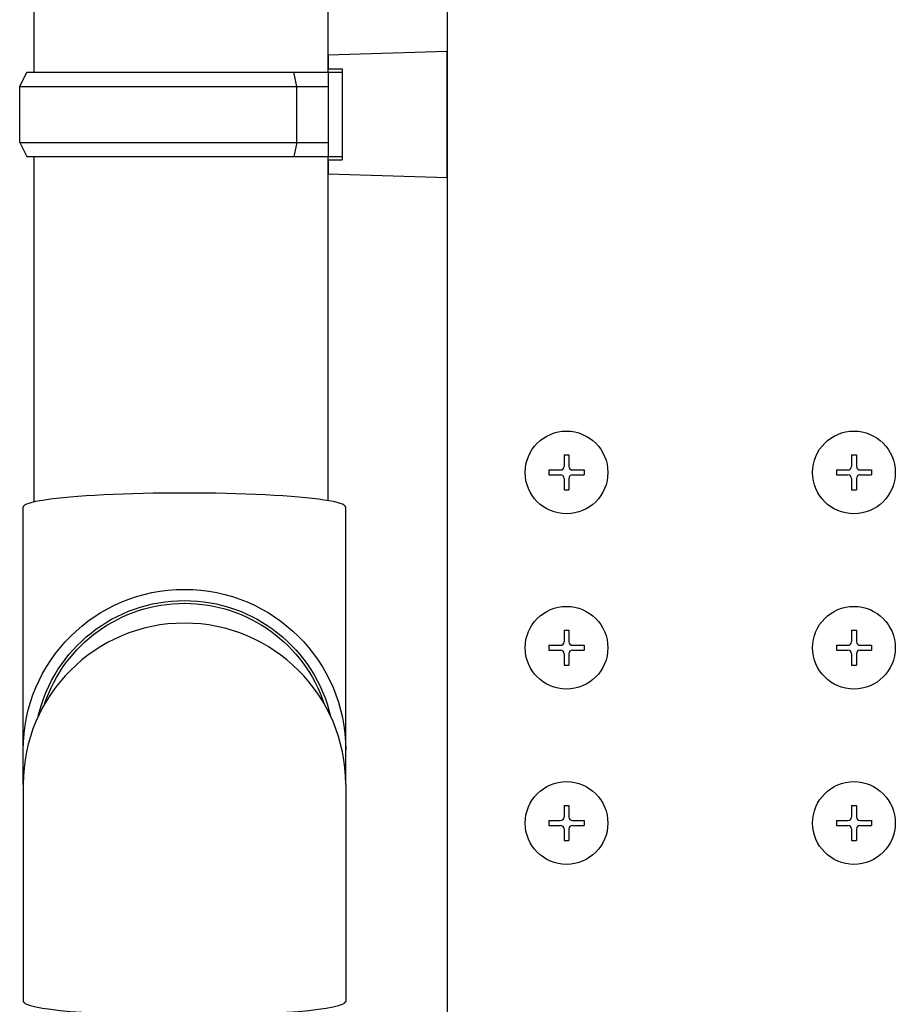
# Model space of a CAD drawing. Extents: x 0 to 1400, y 0 to 2100.
# Drawn here: x 741 to 748, y 1603 to 1611 of the extents above; entities that cross this region are included whole.
import ezdxf

# ---------------------------------------------------------------- set-up
doc = ezdxf.new("R2010")
doc.units = 0
doc.layers.add('YKK_A1', color=4, linetype='CONTINUOUS', lineweight=30)

msp = doc.modelspace()

# ---------------------------------------------------------------- linework, layer by layer
at = {"layer": 'YKK_A1'}
msp.add_line((744.434, 1660.447), (744.434, 1601.0329), dxfattribs=at)
at = {"layer": 'YKK_A1', "ltscale": 25}
for p, q in [((740.894, 1627.2601), (740.894, 1610.6941)), ((743.414, 1610.6941), (743.414, 1627.2601)), ((743.414, 1610.8441), (744.434, 1610.8741)), ((743.414, 1610.8441), (743.414, 1610.7241)), ((744.434, 1609.7941), (744.434, 1610.8741)), ((743.414, 1610.7241), (743.534, 1610.7241)), ((743.534, 1610.7241), (743.534, 1609.9441)), ((740.774, 1610.5741), (740.834, 1610.6941)), ((740.834, 1610.6941), (743.534, 1610.6941)), ((743.1454, 1610.5741), (743.1196, 1610.6941)), ((743.414, 1610.6941), (743.414, 1609.9741)), ((740.774, 1610.5741), (743.414, 1610.5741)), ((740.774, 1610.0941), (740.774, 1610.5741)), ((743.1454, 1610.0941), (743.1454, 1610.5741)), ((740.774, 1610.0941), (743.414, 1610.0941)), ((740.774, 1610.0941), (740.834, 1609.9741)), ((743.1454, 1610.0941), (743.1196, 1609.9741)), ((740.834, 1609.9741), (743.534, 1609.9741)), ((740.894, 1609.9741), (740.894, 1607.0166)), ((743.414, 1607.0284), (743.414, 1609.9741)), ((743.414, 1609.9441), (743.534, 1609.9441)), ((743.414, 1609.9441), (743.414, 1609.8241)), ((743.414, 1609.8241), (744.434, 1609.7941))]:
    msp.add_line(p, q, dxfattribs=at)
at = {"layer": 'YKK_A1', "ltscale": 0.5}
for p, q in [((745.433, 1607.4199), (745.475, 1607.4199)), ((745.433, 1607.4199), (745.433, 1607.3209)), ((745.475, 1607.4199), (745.475, 1607.3209)), ((747.893, 1607.4199), (747.935, 1607.4199)), ((747.893, 1607.4199), (747.893, 1607.3209)), ((747.935, 1607.4199), (747.935, 1607.3209)), ((745.304, 1607.2909), (745.304, 1607.2489)), ((745.304, 1607.2909), (745.403, 1607.2909)), ((745.505, 1607.2909), (745.604, 1607.2909)), ((745.604, 1607.2909), (745.604, 1607.2489)), ((747.764, 1607.2909), (747.764, 1607.2489)), ((747.764, 1607.2909), (747.863, 1607.2909)), ((747.965, 1607.2909), (748.064, 1607.2909)), ((748.064, 1607.2909), (748.064, 1607.2489)), ((745.304, 1607.2489), (745.403, 1607.2489)), ((745.433, 1607.2189), (745.433, 1607.1199)), ((745.475, 1607.2189), (745.475, 1607.1199)), ((745.505, 1607.2489), (745.604, 1607.2489)), ((747.764, 1607.2489), (747.863, 1607.2489)), ((747.893, 1607.2189), (747.893, 1607.1199)), ((747.935, 1607.2189), (747.935, 1607.1199)), ((747.965, 1607.2489), (748.064, 1607.2489)), ((745.433, 1607.1199), (745.475, 1607.1199)), ((747.893, 1607.1199), (747.935, 1607.1199)), ((745.433, 1605.9199), (745.475, 1605.9199)), ((745.433, 1605.9199), (745.433, 1605.8209)), ((745.475, 1605.9199), (745.475, 1605.8209)), ((747.893, 1605.9199), (747.935, 1605.9199)), ((747.893, 1605.9199), (747.893, 1605.8209)), ((747.935, 1605.9199), (747.935, 1605.8209)), ((745.304, 1605.7909), (745.304, 1605.7489)), ((745.304, 1605.7909), (745.403, 1605.7909)), ((745.304, 1605.7489), (745.403, 1605.7489)), ((745.505, 1605.7909), (745.604, 1605.7909)), ((745.505, 1605.7489), (745.604, 1605.7489)), ((745.604, 1605.7909), (745.604, 1605.7489)), ((747.764, 1605.7909), (747.764, 1605.7489)), ((747.764, 1605.7909), (747.863, 1605.7909)), ((747.764, 1605.7489), (747.863, 1605.7489)), ((747.965, 1605.7909), (748.064, 1605.7909)), ((747.965, 1605.7489), (748.064, 1605.7489)), ((748.064, 1605.7909), (748.064, 1605.7489)), ((745.433, 1605.7189), (745.433, 1605.6199)), ((745.475, 1605.7189), (745.475, 1605.6199)), ((747.893, 1605.7189), (747.893, 1605.6199)), ((747.935, 1605.7189), (747.935, 1605.6199)), ((745.433, 1605.6199), (745.475, 1605.6199)), ((747.893, 1605.6199), (747.935, 1605.6199)), ((745.433, 1604.4199), (745.475, 1604.4199)), ((745.433, 1604.4199), (745.433, 1604.3209)), ((745.475, 1604.4199), (745.475, 1604.3209)), ((747.893, 1604.4199), (747.935, 1604.4199)), ((747.893, 1604.4199), (747.893, 1604.3209)), ((747.935, 1604.4199), (747.935, 1604.3209)), ((745.304, 1604.2909), (745.304, 1604.2489)), ((745.304, 1604.2909), (745.403, 1604.2909)), ((745.304, 1604.2489), (745.403, 1604.2489)), ((745.505, 1604.2909), (745.604, 1604.2909)), ((745.505, 1604.2489), (745.604, 1604.2489)), ((745.604, 1604.2909), (745.604, 1604.2489)), ((747.764, 1604.2909), (747.764, 1604.2489)), ((747.764, 1604.2909), (747.863, 1604.2909)), ((747.764, 1604.2489), (747.863, 1604.2489)), ((747.965, 1604.2909), (748.064, 1604.2909)), ((747.965, 1604.2489), (748.064, 1604.2489)), ((748.064, 1604.2909), (748.064, 1604.2489)), ((745.433, 1604.2189), (745.433, 1604.1199)), ((745.475, 1604.2189), (745.475, 1604.1199)), ((747.893, 1604.2189), (747.893, 1604.1199)), ((747.935, 1604.2189), (747.935, 1604.1199)), ((745.433, 1604.1199), (745.475, 1604.1199)), ((747.893, 1604.1199), (747.935, 1604.1199))]:
    msp.add_line(p, q, dxfattribs=at)
at = {"layer": 'YKK_A1', "lineweight": 30}
for p, q in [((740.804, 1604.6004), (740.804, 1606.974)), ((743.564, 1604.6004), (743.564, 1606.974)), ((740.804, 1604.6004), (740.804, 1602.7429)), ((743.564, 1604.6004), (743.564, 1602.7429))]:
    msp.add_line(p, q, dxfattribs=at)
at = {"layer": 'YKK_A1', "ltscale": 0.5}
for centre in [(745.454, 1607.2699), (747.914, 1607.2699), (745.454, 1605.7699), (747.914, 1605.7699), (745.454, 1604.2699), (747.914, 1604.2699)]:
    msp.add_circle(centre, 0.354, dxfattribs=at)
for centre, start, end in [((745.403, 1607.3209), 270, 0), ((745.505, 1607.3209), 180, 270), ((747.863, 1607.3209), 270, 0), ((747.965, 1607.3209), 180, 270), ((745.403, 1607.2189), 0, 90), ((745.505, 1607.2189), 90, 180), ((747.863, 1607.2189), 0, 90), ((747.965, 1607.2189), 90, 180), ((745.403, 1605.8209), 270, 0), ((745.403, 1605.7189), 0, 90), ((745.505, 1605.8209), 180, 270), ((745.505, 1605.7189), 90, 180), ((747.863, 1605.8209), 270, 0), ((747.863, 1605.7189), 0, 90), ((747.965, 1605.8209), 180, 270), ((747.965, 1605.7189), 90, 180), ((745.403, 1604.3209), 270, 0), ((745.505, 1604.3209), 180, 270), ((747.863, 1604.3209), 270, 0), ((747.965, 1604.3209), 180, 270), ((745.403, 1604.2189), 0, 90), ((745.505, 1604.2189), 90, 180), ((747.863, 1604.2189), 0, 90), ((747.965, 1604.2189), 90, 180)]:
    msp.add_arc(centre, 0.03, start, end, dxfattribs=at)
at = {"layer": 'YKK_A1', "lineweight": 30}
msp.add_arc((742.184, 1604.6004), 1.38, 0, 180, dxfattribs=at)
for centre, start_param, end_param in [((742.184, 1606.974), 0, 3.141593), ((742.184, 1602.7429), 3.141593, 6.283185)]:
    msp.add_ellipse(centre, major_axis=(1.38, 0), ratio=0.086957, start_param=start_param, end_param=end_param, dxfattribs=at)
at = {"layer": 'YKK_A1', "extrusion": (0, 0, -1)}
for major_axis, start_param, end_param in [((1.38, 0), 3.141593, 6.283185), ((1.284, 0), 3.369057, 6.055721), ((1.26, 0), 3.460139, 5.964639)]:
    msp.add_ellipse((742.184, 1604.8947), major_axis=major_axis, ratio=0.996195, start_param=start_param, end_param=end_param, dxfattribs=at)

doc.saveas('drawing.dxf')
